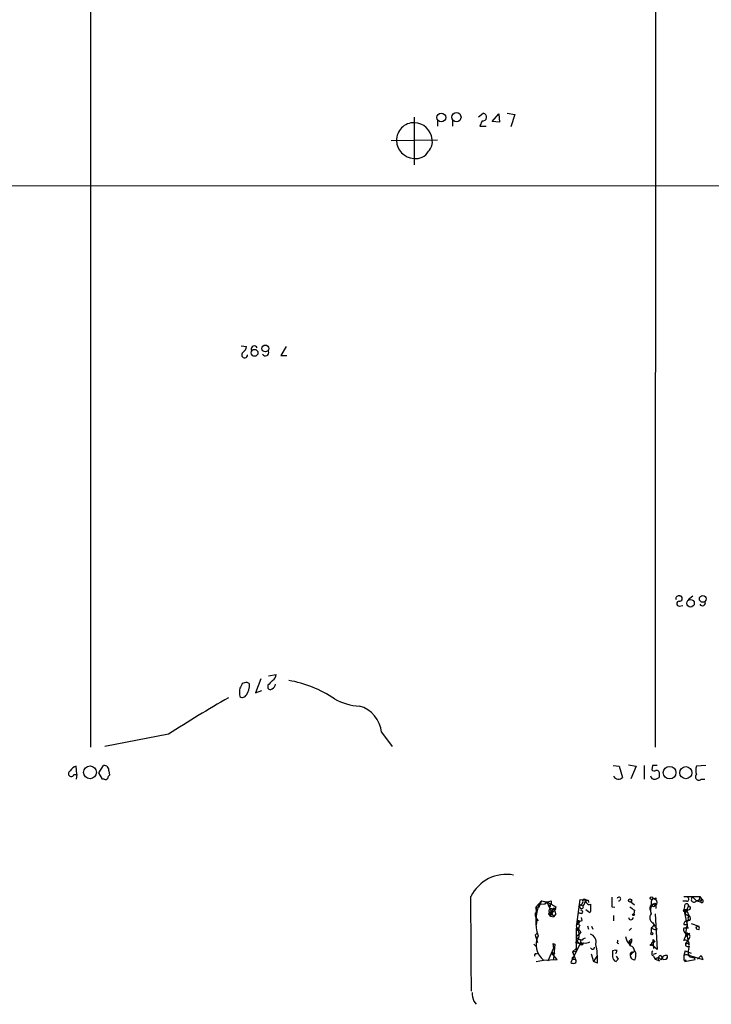
# Model space of a CAD drawing. Extents: x 2 to 1052, y -225184 to 205161.
# Drawn here: x 369 to 467, y 204295 to 204435 of the extents above; entities that cross this region are included whole.
import ezdxf

# ---------------------------------------------------------------- set-up
doc = ezdxf.new("R2010")
doc.units = 0
doc.header["$MEASUREMENT"] = 0
doc.layers.add('MAIN', color=5, linetype='CONTINUOUS')

msp = doc.modelspace()

# ---------------------------------------------------------------- linework, layer by layer
at = {"layer": 'MAIN'}
for p, q in [((459.232, 204514.0401), (459.1473, 204331.4141)), ((378.7987, 204491.4341), (378.7987, 204331.4141)), ((434.0013, 204421.0761), (434.6787, 204421.5841)), ((435.9487, 204420.3987), (436.88, 204421.4994)), ((436.88, 204421.4994), (436.9647, 204420.3141)), ((438.0653, 204421.5841), (439.166, 204421.4147)), ((439.166, 204421.4147), (438.5733, 204419.6367)), ((424.8573, 204420.9914), (424.8573, 204414.2181)), ((428.1593, 204420.4834), (428.1593, 204419.7214)), ((430.276, 204420.5681), (430.276, 204419.7214)), ((434.5093, 204420.4834), (434.1707, 204419.7214)), ((436.9647, 204420.3141), (435.9487, 204420.3987)), ((434.1707, 204419.7214), (435.102, 204419.7214)), ((421.5553, 204417.6894), (428.1593, 204417.7741)), ((57.8273, 204411.4241), (476.1653, 204411.2547)), ((400.2193, 204388.4794), (400.9813, 204388.3947)), ((406.654, 204388.3947), (405.892, 204387.1247)), ((405.892, 204387.1247), (406.7387, 204387.1247)), ((462.6187, 204352.9194), (462.788, 204352.9194)), ((463.804, 204352.4114), (464.4813, 204352.9194)), ((462.534, 204351.4801), (463.042, 204351.5647)), ((404.114, 204341.5741), (405.2147, 204341.7434)), ((400.7273, 204340.5581), (400.3887, 204340.4734)), ((403.0133, 204341.1507), (402.2513, 204339.1187)), ((404.0293, 204340.2194), (404.0293, 204339.7961)), ((402.2513, 204339.1187), (403.1827, 204339.4574)), ((389.89, 204333.2767), (380.8307, 204331.4987)), ((420.2007, 204333.5307), (421.7247, 204331.4987)), ((376.8513, 204327.5194), (376.7667, 204328.7047)), ((379.984, 204327.7734), (380.6613, 204328.7894)), ((380.492, 204326.8421), (379.984, 204327.7734)), ((381.4233, 204328.0274), (381.508, 204327.4347)), ((453.136, 204328.7894), (453.9827, 204328.7047)), ((453.9827, 204328.7047), (454.4907, 204327.0961)), ((455.3373, 204328.8741), (456.438, 204328.7047)), ((456.438, 204328.7047), (455.676, 204326.9267)), ((457.5387, 204328.7894), (457.5387, 204326.8421)), ((458.724, 204328.7894), (458.6393, 204328.1967)), ((466.344, 204328.7894), (464.9893, 204328.7047)), ((376.428, 204327.5194), (376.8513, 204327.5194)), ((376.8513, 204327.5194), (376.7667, 204326.8421)), ((380.746, 204326.8421), (380.492, 204326.8421)), ((465.6667, 204326.8421), (466.1747, 204326.8421)), ((442.976, 204309.5701), (442.1293, 204308.6387)), ((442.976, 204309.5701), (442.5527, 204308.5541)), ((442.976, 204309.5701), (443.738, 204309.4007)), ((443.738, 204309.4007), (443.484, 204309.1467)), ((443.484, 204309.1467), (443.738, 204309.4007)), ((443.738, 204309.4007), (444.3307, 204309.0621)), ((443.738, 204309.4007), (444.6693, 204307.2841)), ((444.3307, 204309.5701), (444.3307, 204309.0621)), ((447.9713, 204306.1834), (448.4793, 204309.7394)), ((448.4793, 204309.7394), (449.2413, 204309.6547)), ((448.818, 204309.4007), (448.6487, 204308.9774)), ((449.2413, 204309.6547), (448.9027, 204308.8081)), ((449.58, 204309.6547), (449.6647, 204309.3161)), ((455.676, 204309.4007), (456.184, 204308.9774)), ((458.8087, 204309.9087), (459.232, 204309.7394)), ((459.232, 204309.9934), (459.232, 204309.7394)), ((463.6347, 204309.4854), (463.042, 204309.4854)), ((463.2113, 204310.1627), (465.4973, 204310.1627)), ((464.4813, 204310.0781), (464.9893, 204309.5701)), ((464.9893, 204309.5701), (465.7513, 204309.7394)), ((465.328, 204309.6547), (464.9893, 204309.5701)), ((464.9893, 204309.5701), (465.582, 204309.4007)), ((465.4973, 204310.1627), (465.7513, 204309.7394)), ((465.7513, 204309.7394), (465.582, 204309.4007)), ((442.1293, 204308.6387), (442.5527, 204308.5541)), ((442.1293, 204308.6387), (442.214, 204307.9614)), ((442.6373, 204309.0621), (443.484, 204309.1467)), ((443.992, 204308.8927), (444.3307, 204309.0621)), ((444.3307, 204309.0621), (444.1613, 204308.9774)), ((444.5, 204308.3847), (444.246, 204307.3687)), ((444.3307, 204307.7921), (444.8387, 204308.2154)), ((444.754, 204308.4694), (444.8387, 204308.2154)), ((445.008, 204308.7234), (444.8387, 204308.2154)), ((445.008, 204308.3847), (444.8387, 204308.2154)), ((448.564, 204308.9774), (448.2253, 204308.6387)), ((448.6487, 204308.9774), (448.9027, 204308.8081)), ((449.2413, 204308.3001), (449.834, 204307.8767)), ((449.9187, 204309.0621), (449.9187, 204308.0461)), ((452.9667, 204308.7234), (453.39, 204308.6387)), ((456.184, 204308.2154), (456.0993, 204307.7074)), ((458.724, 204309.0621), (459.232, 204308.9774)), ((458.978, 204308.8081), (459.232, 204308.9774)), ((459.0627, 204309.2314), (459.232, 204308.9774)), ((459.232, 204308.8927), (459.232, 204308.4694)), ((463.296, 204308.7234), (463.2113, 204308.3001)), ((463.2113, 204308.3001), (463.6347, 204308.1307)), ((463.2113, 204308.3001), (463.55, 204306.6914)), ((463.3807, 204307.7074), (463.8887, 204308.8081)), ((463.3807, 204308.1307), (463.6347, 204308.1307)), ((463.7193, 204308.3001), (463.6347, 204308.1307)), ((464.058, 204308.3001), (463.6347, 204308.1307)), ((463.6347, 204308.1307), (463.9733, 204307.3687)), ((442.2987, 204306.9454), (442.214, 204306.0987)), ((444.0767, 204307.5381), (444.246, 204307.3687)), ((444.246, 204307.3687), (444.6693, 204307.2841)), ((444.4153, 204307.5381), (444.3307, 204307.7921)), ((445.008, 204307.7074), (444.6693, 204307.2841)), ((448.4793, 204307.7921), (448.1407, 204307.7921)), ((448.31, 204306.5221), (448.2253, 204306.2681)), ((448.7333, 204306.7761), (448.6487, 204307.1994)), ((453.2207, 204307.4534), (453.2207, 204306.6914)), ((459.1473, 204307.7074), (459.4013, 204302.6274)), ((463.3807, 204307.7074), (463.9733, 204307.3687)), ((463.804, 204307.1147), (463.9733, 204307.3687)), ((448.1407, 204305.5061), (447.8867, 204305.6754)), ((447.8867, 204305.6754), (447.8867, 204302.3734)), ((448.056, 204305.5061), (447.8867, 204305.2521)), ((447.8867, 204305.2521), (448.2253, 204305.5061)), ((447.8867, 204305.2521), (447.8867, 204304.4901)), ((448.3947, 204306.0987), (447.9713, 204306.1834)), ((448.564, 204305.1674), (448.3947, 204304.9134)), ((449.4953, 204306.0141), (449.6647, 204305.5061)), ((450.088, 204305.9294), (450.2573, 204305.5061)), ((455.7607, 204305.6754), (455.422, 204305.3367)), ((458.8087, 204305.8447), (458.5547, 204305.6754)), ((458.5547, 204305.6754), (458.5547, 204304.9981)), ((458.5547, 204305.6754), (459.232, 204305.4214)), ((458.8087, 204306.4374), (459.0627, 204305.9294)), ((459.4013, 204305.5907), (459.232, 204305.4214)), ((463.2113, 204306.1834), (463.6347, 204306.1834)), ((463.804, 204305.6754), (463.2113, 204305.6754)), ((463.55, 204305.6754), (463.4653, 204304.4901)), ((464.2273, 204306.3527), (465.328, 204305.9294)), ((464.9047, 204305.8447), (465.328, 204305.9294)), ((464.9047, 204305.8447), (464.9893, 204305.5061)), ((464.9047, 204305.8447), (464.9893, 204305.5061)), ((465.328, 204305.4214), (464.9893, 204305.5061)), ((442.0447, 204304.6594), (442.3833, 204304.9981)), ((442.0447, 204304.6594), (442.214, 204304.3207)), ((442.0447, 204304.6594), (442.3833, 204303.6434)), ((448.1407, 204303.7281), (447.802, 204303.6434)), ((447.8867, 204304.4901), (448.3947, 204304.9134)), ((448.7333, 204303.9821), (448.31, 204304.0667)), ((448.564, 204303.9821), (448.4793, 204303.4741)), ((455.422, 204303.8127), (455.7607, 204303.7281)), ((455.7607, 204303.7281), (455.5067, 204303.3047)), ((455.7607, 204304.1514), (455.7607, 204303.7281)), ((458.8087, 204304.0667), (459.0627, 204303.7281)), ((458.8087, 204304.0667), (458.8933, 204302.7967)), ((458.8087, 204303.6434), (459.0627, 204303.7281)), ((463.2113, 204303.8974), (463.4653, 204304.4901)), ((463.804, 204304.7441), (463.4653, 204304.4901)), ((463.4653, 204304.4901), (463.804, 204304.7441)), ((463.804, 204303.9821), (463.4653, 204303.4741)), ((463.6347, 204304.9981), (463.804, 204304.7441)), ((463.9733, 204304.2361), (463.7193, 204303.8974)), ((464.058, 204304.9134), (463.804, 204304.7441)), ((441.8753, 204303.3894), (442.214, 204303.0507)), ((443.9073, 204301.0187), (444.6693, 204302.7967)), ((444.5847, 204303.4741), (444.8387, 204303.3894)), ((444.5847, 204303.4741), (444.8387, 204303.3894)), ((444.5847, 204303.4741), (444.6693, 204302.7967)), ((444.8387, 204303.3894), (444.6693, 204301.2727)), ((448.4793, 204303.4741), (447.1247, 204300.7647)), ((447.8867, 204302.7967), (447.3787, 204302.2887)), ((447.3787, 204302.2887), (447.8867, 204302.3734)), ((447.802, 204303.6434), (448.4793, 204303.4741)), ((450.4267, 204302.7121), (450.5113, 204302.9661)), ((453.4747, 204302.5427), (453.0513, 204302.4581)), ((453.4747, 204302.5427), (453.7287, 204302.5427)), ((453.7287, 204303.5587), (453.898, 204303.4741)), ((456.0147, 204302.8814), (456.3533, 204302.1194)), ((456.184, 204302.3734), (456.0147, 204302.2041)), ((459.4013, 204302.6274), (458.6393, 204303.3047)), ((463.3807, 204302.4581), (463.2113, 204301.7807)), ((463.3807, 204302.4581), (464.2273, 204302.1194)), ((463.7193, 204303.5587), (463.9733, 204303.3047)), ((463.9733, 204303.1354), (463.804, 204302.4581)), ((442.214, 204300.9341), (443.23, 204301.1034)), ((443.23, 204301.1034), (445.1773, 204301.1881)), ((444.8387, 204302.1194), (444.5, 204301.9501)), ((445.1773, 204301.1881), (444.5, 204301.9501)), ((444.6693, 204302.1194), (444.8387, 204302.1194)), ((447.3787, 204302.2887), (447.802, 204301.1881)), ((447.548, 204301.2727), (447.802, 204301.1881)), ((450.0033, 204302.0347), (450.342, 204300.9341)), ((450.85, 204301.6961), (450.342, 204300.9341)), ((450.9347, 204300.6801), (450.342, 204300.9341)), ((453.898, 204301.2727), (453.644, 204301.6961)), ((455.5913, 204301.7807), (455.93, 204302.2041)), ((458.8933, 204301.9501), (459.3167, 204302.1194)), ((458.8933, 204301.6961), (459.1473, 204301.2727)), ((459.1473, 204301.2727), (459.74, 204301.0187)), ((460.248, 204301.1881), (460.6713, 204301.2727)), ((460.8407, 204301.4421), (460.6713, 204301.2727)), ((460.6713, 204301.2727), (460.8407, 204301.4421)), ((460.8407, 204301.7807), (460.8407, 204301.4421)), ((463.2113, 204301.1034), (463.55, 204301.1034)), ((463.296, 204300.9341), (464.82, 204301.1881)), ((463.55, 204301.1034), (463.296, 204300.9341)), ((463.804, 204301.9501), (464.058, 204301.7807)), ((464.058, 204301.7807), (465.9207, 204301.1881)), ((464.058, 204301.6114), (464.7353, 204301.4421)), ((464.82, 204301.1881), (464.7353, 204301.4421)), ((465.6667, 204301.7807), (465.1587, 204301.2727)), ((465.6667, 204301.7807), (465.9207, 204301.1881)), ((465.6667, 204301.7807), (465.9207, 204301.1881)), ((433.324, 204295.2614), (433.6627, 204294.8381))]:
    msp.add_line(p, q, dxfattribs=at)
for centre, radius in [((428.6972, 204420.9665), 0.628), ((430.8582, 204421.0161), 0.6484), ((402.1328, 204387.4954), 0.4926), ((403.6691, 204388.116), 0.4864), ((465.8992, 204352.4962), 0.4849), ((464.1567, 204351.8823), 0.5368), ((378.7267, 204327.8305), 0.9056), ((461.1774, 204327.7897), 0.8921), ((463.4925, 204327.7799), 0.862), ((455.5631, 204309.5983), 0.2275), ((458.6181, 204309.9511), 0.1951), ((456.057, 204307.5805), 0.1338), ((458.6605, 204304.8923), 0.1496), ((448.6486, 204303.4318), 0.1745), ((458.5405, 204303.2907), 0.0997)]:
    msp.add_circle(centre, radius, dxfattribs=at)
for centre, radius, start, end in [((434.5864, 204421.0349), 0.5569, 262.041598, 80.459874), ((424.8338, 204417.7129), 2.5166, 89.464967, 180.535033), ((424.7695, 204417.5892), 2.6417, 5.855626, 88.095328), ((424.9475, 204417.7752), 2.6316, 181.868388, 266.191429), ((425.4992, 204417.5053), 1.9307, 316.053452, 10.546919), ((425.0962, 204417.1882), 2.0643, 260.983941, 330.299185), ((399.8814, 204388.479), 1.1031, 302.449681, 355.617229), ((402.0967, 204388.0193), 0.4576, 26.766619, 196.843149), ((400.7273, 204387.2094), 0.4234, 126.867191, 0), ((403.6791, 204387.5289), 0.474, 209.690911, 23.433499), ((462.4705, 204352.5596), 0.3891, 67.613458, 202.386542), ((462.5763, 204352.5666), 0.4114, 264.098158, 59.033855), ((462.534, 204351.8187), 0.3387, 90, 270), ((465.8563, 204351.9529), 0.4204, 211.361086, 16.555659), ((404.1137, 204341.8282), 1.1043, 302.481141, 355.595723), ((569.5342, 204255.4648), 189.3057, 153.31696, 153.546156), ((400.9813, 204340.1347), 0.4937, 30.959776, 120.959776), ((399.3269, 204340.1451), 2.092, 322.262416, 6.686797), ((573.7054, 204171.1957), 239.4974, 134.881196, 135.110362), ((404.2832, 204340.4947), 0.8534, 293.389884, 352.864991), ((404.3566, 204324.9398), 16.1732, 55.522294, 80.619389), ((403.3439, 204339.2034), 3.3468, 169.79943, 190.20057), ((400.4204, 204339.087), 0.6034, 232.129181, 338.380224), ((404.3641, 204340.023), 0.4044, 214.126202, 309.613322), ((505.1151, 204152.1578), 214.6646, 119.797261, 122.463901), ((417.4959, 204345.4846), 8.2396, 241.085474, 267.023176), ((415.968, 204333.1513), 4.2496, 5.122045, 74.998409), ((376.047, 204327.6464), 0.4016, 108.434949, 341.565051), ((377.077, 204327.4489), 1.2936, 103.879402, 153.434949), ((380.746, 204328.1121), 0.6826, 352.87186, 97.12814), ((458.9741, 204328.4238), 0.4046, 214.14965, 309.604292), ((459.0626, 204159.4395), 169.3502, 89.885409, 90.114558), ((459.2975, 204327.6542), 0.4626, 343.057546, 98.140613), ((467.0229, 204328.112), 2.1182, 163.751048, 196.246355), ((380.9154, 204327.1806), 0.3785, 243.414641, 333.448488), ((381.8042, 204326.9691), 0.5518, 122.463229, 175.603684), ((453.9221, 204327.6791), 0.8144, 210.532969, 314.283591), ((459.0158, 204327.3833), 0.5468, 183.480907, 303.384935), ((459.2979, 204327.3876), 0.4613, 272.335786, 16.600508), ((465.328, 204327.1807), 0.479, 135, 315.008459), ((437.9525, 204307.6791), 5.6293, 79.310068, 153.820034), ((-2932.5553, 204282.2817), 3365.5715, 0.2454711, 0.474654), ((443.6534, 204310.8396), 1.4389, 241.915802, 298.080685), ((449.0296, 204309.5277), 0.2469, 30.959776, 210.97172), ((448.5044, 204310.4763), 1.1037, 311.889199, 318.110801), ((449.4107, 204394.3046), 84.6501, 269.885341, 270.114592), ((449.7674, 204309.5277), 0.4895, 154.377143, 288.001936), ((791.6164, 204309.4007), 338.6504, 179.885392, 180.114592), ((453.9673, 204309.8164), 0.2558, 254.285299, 158.851541), ((459.6124, 204309.1892), 1.0787, 138.163997, 191.323474), ((458.9356, 204310.3746), 0.4829, 254.763614, 307.866658), ((458.7873, 204309.3161), 0.614, 316.405547, 43.587694), ((463.6145, 204309.7907), 0.3059, 273.785425, 69.965688), ((464.6474, 204309.7362), 0.3801, 115.911157, 334.088843), ((592.42, 204267.5812), 133.8752, 161.45383, 161.682999), ((465.7514, 204309.5277), 0.2117, 216.859073, 90.027065), ((441.7697, 204308.2471), 0.5316, 301.148581, 47.43924), ((448.73, 204306.5853), 6.5769, 157.87731, 197.800761), ((444.119, 204308.8504), 0.1339, 161.578587, 71.578587), ((444.3307, 204308.1126), 0.3205, 58.11022, 270), ((529.3593, 204478.2476), 189.3505, 243.316988, 243.54613), ((444.754, 204308.0462), 0.4232, 53.116564, 126.883436), ((444.5846, 204308.5543), 0.1895, 243.489027, 333.380858), ((444.1979, 204307.6289), 0.8139, 5.534773, 68.212969), ((448.6487, 204308.7234), 0.2678, 108.441716, 18.441716), ((448.5922, 204307.9896), 0.2276, 240.245747, 97.11877), ((450.7622, 204307.5185), 0.9949, 147.974472, 158.897989), ((582.8572, 204477.8103), 211.6803, 233.014185, 233.243346), ((459.0742, 204308.4978), 0.707, 137.286946, 211.28204), ((459.9308, 204308.2234), 1.4696, 145.201532, 200.554676), ((458.851, 204308.9351), 0.1796, 135, 315), ((416.5534, 204393.8517), 94.6976, 296.443722, 296.672824), ((463.2537, 204308.1731), 0.1339, 108.462013, 341.537987), ((463.4653, 204435.3), 127.0002, 269.885409, 270.114592), ((463.5818, 204308.8398), 0.3085, 354.102776, 202.159978), ((463.8825, 204308.5238), 0.2844, 308.11535, 88.750695), ((443.4723, 204307.7094), 1.43, 176.684596, 225.388142), ((444.1614, 204307.7074), 0.1893, 26.578587, 243.421413), ((444.246, 204307.538), 0.1693, 0.033843, 270), ((447.929, 204306.4797), 0.2994, 278.124688, 45), ((448.3101, 204307.6213), 0.9452, 259.675635, 296.597581), ((448.2253, 204306.6067), 0.1197, 315.033843, 134.966157), ((455.676, 204307.1994), 0.3381, 180, 0), ((459.1719, 204307.1704), 0.8181, 138.974829, 243.641679), ((463.6601, 204306.2511), 0.4539, 104.039305, 188.578205), ((463.6065, 204306.9453), 0.2601, 257.454468, 40.620402), ((462.9572, 204306.1834), 0.7807, 319.405074, 40.594926), ((464.7575, 204306.3024), 1.1412, 155.474186, 213.328014), ((463.8464, 204307.0724), 0.3223, 246.782742, 66.815414), ((448.3946, 204305.9294), 0.4937, 149.034253, 239.044206), ((448.1407, 204305.5696), 0.1058, 323.108436, 216.859073), ((449.8425, 204305.3643), 1.6234, 153.103489, 199.264229), ((533.0446, 204389.9867), 119.7133, 224.885375, 225.114625), ((458.9357, 204305.8871), 0.1339, 18.421413, 198.462013), ((543.9194, 204390.4225), 119.7487, 224.876984, 225.106133), ((463.8093, 204305.4585), 0.6361, 160.063835, 261.86735), ((464.9895, 204305.6754), 0.4232, 323.116564, 36.883436), ((445.151, 204303.3444), 2.9516, 155.365994, 229.3966), ((447.1324, 204304.6319), 1.1939, 304.11332, 9.487568), ((448.6425, 204304.7922), 0.8139, 201.787031, 264.465227), ((448.6449, 204304.0476), 0.5969, 212.3615, 305.005389), ((449.1993, 204303.6853), 0.5524, 94.422569, 147.506537), ((449.1988, 204304.7021), 1.1628, 259.520187, 303.110624), ((449.5306, 204303.7019), 1.1918, 344.798852, 70.994925), ((453.3478, 204303.855), 0.4825, 322.120851, 15.271781), ((456.9796, 204304.782), 2.0861, 188.043485, 225.085452), ((370.9164, 204388.657), 119.7487, 314.885409, 315.114592), ((454.8295, 204303.3048), 0.7804, 347.463229, 40.603684), ((459.183, 204304.0829), 0.3746, 182.47826, 251.270039), ((463.4441, 204303.4106), 0.5397, 348.683821, 115.558299), ((463.9311, 204305.3791), 0.4827, 232.11877, 285.242626), ((454.5382, 204302.9602), 9.322, 6.293562, 12.62754), ((463.7476, 204304.4901), 0.3398, 311.623737, 94.777645), ((450.2573, 204303.0506), 0.3785, 206.551513, 296.585359), ((440.0428, 204301.0255), 10.8974, 358.183666, 12.528409), ((664.7011, 204302.0347), 211.6502, 179.885381, 180.114592), ((453.4746, 204302.331), 0.2117, 270.027077, 89.972935), ((455.4743, 204302.4329), 0.7122, 355.20763, 80.544291), ((458.8086, 204303.4317), 0.2116, 89.972935, 216.875312), ((459.0829, 204302.1029), 0.4487, 127.666685, 245.010871), ((463.757, 204303.3612), 0.3128, 158.841495, 313.768998), ((463.55, 204303.6433), 0.1893, 243.407865, 333.448488), ((590.8039, 204302.2041), 127.0002, 179.885409, 180.114592), ((442.1971, 204301.7807), 0.2517, 42.295124, 199.636983), ((444.5847, 204302.0347), 0.1197, 45.033843, 224.966157), ((447.4634, 204301.3856), 0.1411, 90.040606, 306.84553), ((447.6073, 204300.9595), 0.3003, 291.489599, 49.578763), ((453.7682, 204301.62), 0.717, 180.687293, 253.061186), ((369.0912, 204385.7659), 119.7134, 314.876914, 315.106131), ((455.8727, 204301.9227), 0.3152, 63.223586, 206.776414), ((456.1605, 204301.7479), 0.5702, 176.701993, 280.939423), ((453.9826, 204301.8653), 2.3843, 343.499393, 6.117808), ((459.5227, 204300.9483), 0.4961, 18.215846, 139.168231), ((460.0142, 204301.3739), 0.4487, 114.977557, 232.333315), ((459.6716, 204301.2239), 0.5775, 356.445945, 74.625662), ((460.7278, 204301.054), 0.7355, 81.169134, 176.148614), ((632.5612, 204301.442), 169.3502, 179.885409, 180.114558), ((463.5415, 204301.2303), 0.6419, 36.421795, 120.960695), ((447.5478, 204301.6109), 0.9461, 243.434949, 280.320555), ((437.287, 204296.7144), 4.221, 182.484836, 200.135029)]:
    msp.add_arc(centre, radius, start, end, dxfattribs=at)

doc.saveas('drawing.dxf')
